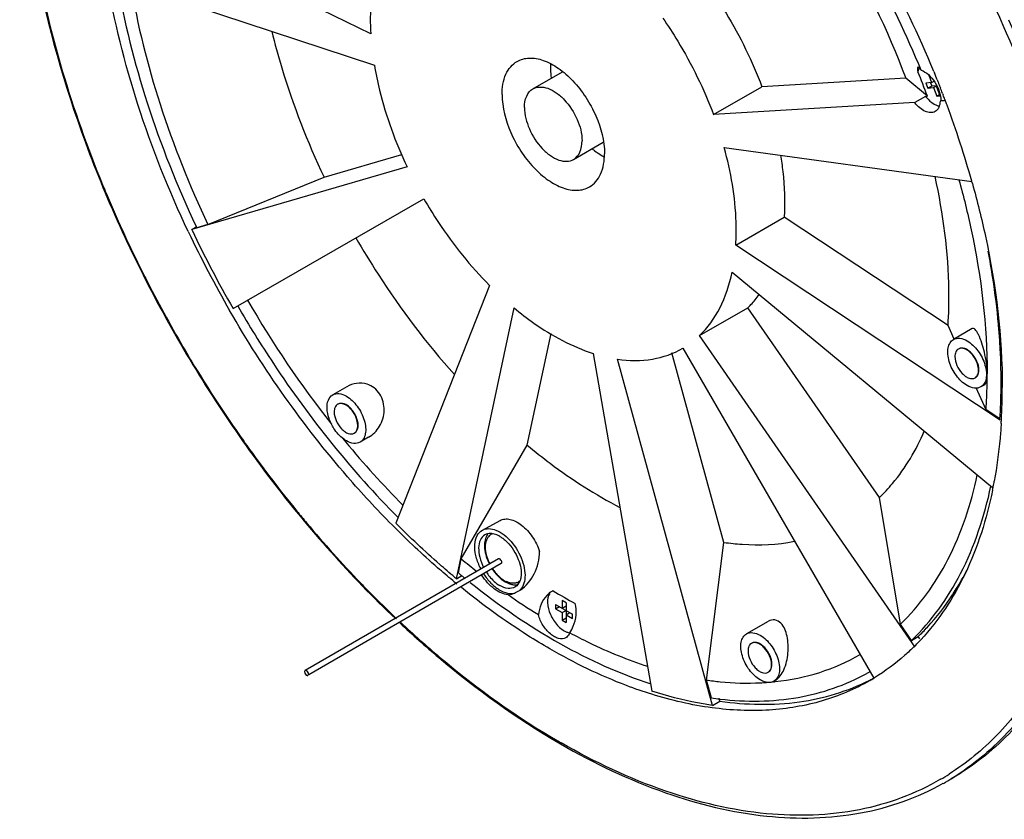
# Model space of a CAD drawing. Units: inches. Extents: x 0 to 68, y 0 to 44.
# Drawn here: x 47.4 to 54.4, y 25.6 to 31.3 of the extents above; entities that cross this region are included whole.
import ezdxf

# ---------------------------------------------------------------- set-up
doc = ezdxf.new("R2010")
doc.units = ezdxf.units.IN
doc.header["$LTSCALE"] = 3.74
doc.header["$MEASUREMENT"] = 0
doc.layers.get('0').update_dxf_attribs({"linetype": 'CONTINUOUS'})

msp = doc.modelspace()

# ---------------------------------------------------------------- linework, layer by layer
at = {"color": 7, "linetype": 'CONTINUOUS'}
for p, q in [((49.8832, 31.2418), (47.9481, 32.1988)), ((48.0122, 31.6424), (49.9092, 31.0168)), ((53.9355, 30.9717), (53.9376, 30.9667)), ((51.0504, 30.8458), (51.2637, 30.969)), ((53.7339, 30.9235), (52.698, 30.8618)), ((53.8904, 30.793), (53.7339, 30.9235)), ((53.8989, 30.9454), (53.9199, 30.8913)), ((53.9199, 30.8913), (53.9376, 30.9016)), ((53.9376, 30.9667), (53.9401, 30.9607)), ((53.9603, 30.9109), (53.9623, 30.9059)), ((53.9623, 30.9059), (53.9647, 30.8999)), ((52.3501, 30.6609), (52.698, 30.8618)), ((53.9199, 30.8913), (53.8792, 30.8877)), ((53.8792, 30.8877), (53.8931, 30.8518)), ((53.8931, 30.8518), (53.9209, 30.8679)), ((53.8931, 30.8518), (53.9338, 30.8555)), ((53.9129, 30.8886), (53.9209, 30.8679)), ((53.9209, 30.8679), (53.9567, 30.8711)), ((53.9338, 30.8555), (53.9569, 30.8688)), ((53.9338, 30.8555), (53.9573, 30.7948)), ((53.9579, 30.8576), (53.9617, 30.8598)), ((53.9579, 30.8576), (53.9626, 30.858)), ((53.9815, 30.797), (53.9579, 30.8576)), ((53.9647, 30.8999), (53.9687, 30.8898)), ((53.9687, 30.8898), (53.9706, 30.885)), ((53.9706, 30.885), (53.9746, 30.8749)), ((53.9746, 30.8749), (53.977, 30.8689)), ((53.977, 30.8689), (53.979, 30.8639)), ((53.979, 30.8639), (53.981, 30.8588)), ((53.981, 30.8588), (53.9829, 30.8538)), ((53.8768, 30.7922), (53.7989, 30.7472)), ((53.8768, 30.7922), (53.8904, 30.793)), ((53.9573, 30.7948), (53.9764, 30.8058)), ((53.9573, 30.7948), (53.9815, 30.797)), ((53.9862, 30.7612), (53.9807, 30.758)), ((54.0117, 30.7599), (53.9807, 30.758)), ((54.0201, 30.7632), (53.9862, 30.7612)), ((53.9984, 30.8139), (54.0004, 30.8089)), ((54.0004, 30.8089), (54.0027, 30.8029)), ((54.0153, 30.7698), (54.0188, 30.7605)), ((54.0188, 30.7605), (54.0227, 30.7502)), ((53.7989, 30.7472), (52.3501, 30.6609)), ((51.3434, 30.3385), (51.5567, 30.4617)), ((52.4274, 30.4238), (54.2085, 30.18)), ((49.547, 30.2112), (50.107, 30.3743)), ((50.1445, 30.2856), (48.5943, 29.8341)), ((48.711, 29.8697), (49.547, 30.2112)), ((48.8922, 29.2659), (50.265, 30.0559)), ((52.5105, 29.7227), (52.8584, 29.9237)), ((54.0384, 29.1426), (52.8584, 29.9237)), ((48.5943, 29.8341), (48.6271, 29.8531)), ((48.6264, 29.856), (48.6297, 29.8491)), ((48.6297, 29.8491), (48.6309, 29.8464)), ((48.711, 29.8697), (48.6309, 29.8464)), ((48.5966, 29.8293), (48.5943, 29.8341)), ((54.414, 28.4628), (52.5105, 29.7227)), ((52.4843, 29.5278), (54.359, 27.978)), ((50.7387, 29.4312), (50.0637, 27.721)), ((52.25, 29.0708), (52.5979, 29.2717)), ((53.544, 27.905), (52.5979, 29.2717)), ((50.4997, 27.3214), (50.915, 29.2696)), ((54.0826, 29.0448), (54.0384, 29.1426)), ((51.0097, 28.2824), (51.1807, 29.0849)), ((53.8013, 26.8297), (52.25, 29.0708)), ((54.2129, 29.1207), (54.0772, 29.0424)), ((51.4842, 28.9422), (51.9074, 26.5119)), ((52.4245, 27.583), (52.0509, 28.9463)), ((52.1284, 28.9792), (52.1297, 28.9799)), ((52.1297, 28.9799), (53.5037, 26.6051)), ((54.1156, 28.9759), (54.1128, 28.9743)), ((52.3429, 26.4103), (51.6603, 28.9012)), ((54.2357, 28.7679), (54.2329, 28.7663)), ((54.302, 28.7176), (54.2741, 28.7015)), ((49.7099, 28.7027), (49.6091, 28.6445)), ((54.3121, 28.5371), (54.2407, 28.695)), ((49.6475, 28.578), (49.6447, 28.5764)), ((54.412, 28.471), (54.3121, 28.5371)), ((54.412, 28.471), (54.4146, 28.4724)), ((49.7676, 28.3701), (49.7648, 28.3685)), ((49.8674, 28.3391), (49.806, 28.3036)), ((50.535, 27.4644), (51.0097, 28.2824)), ((53.6955, 26.9937), (53.544, 27.905)), ((50.6865, 27.671), (50.8134, 27.7406)), ((52.2995, 26.5922), (52.4245, 27.583)), ((50.803, 27.4641), (49.4111, 26.6603)), ((50.8227, 27.43), (49.4377, 26.6302)), ((50.5136, 27.3637), (50.535, 27.4644)), ((50.4997, 27.3214), (50.5395, 27.3444)), ((50.6804, 27.3478), (50.6836, 27.3454)), ((50.9424, 27.2286), (50.9214, 27.2194)), ((51.2888, 27.148), (51.2609, 27.1641)), ((51.2609, 27.1641), (51.2609, 27.1097)), ((51.2888, 27.148), (51.2888, 27.007)), ((51.2139, 27.1368), (51.3358, 27.0664)), ((51.2139, 27.1368), (51.2139, 27.1047)), ((51.2139, 27.1047), (51.2417, 27.1208)), ((51.2139, 27.1047), (51.2609, 27.0775)), ((51.2609, 27.1097), (51.2888, 27.1257)), ((51.2609, 27.0775), (51.2888, 27.0936)), ((51.2609, 27.0775), (51.2609, 27.0232)), ((51.2888, 27.0614), (51.3166, 27.0775)), ((51.2609, 27.0232), (51.2888, 27.0393)), ((51.2609, 27.0232), (51.2888, 27.007)), ((51.2888, 27.0614), (51.3358, 27.0343)), ((51.3358, 27.0343), (51.3358, 27.0664)), ((52.7443, 27.0146), (52.5878, 26.9243)), ((53.7756, 26.8779), (53.6955, 26.9937)), ((53.7756, 26.8779), (53.8229, 26.9053)), ((53.835, 26.8879), (53.8229, 26.9053)), ((52.6262, 26.8578), (52.6235, 26.8562)), ((52.7463, 26.6498), (52.7436, 26.6482)), ((52.3347, 26.4635), (52.2995, 26.5922)), ((52.7811, 26.5795), (52.7858, 26.5799)), ((53.5086, 26.6085), (53.5034, 26.6053)), ((52.3429, 26.4103), (52.3958, 26.4408)), ((52.3958, 26.4408), (52.3902, 26.4609))]:
    msp.add_line(p, q, dxfattribs=at)
for centre, radius, start, end in [((46.6081, 27.9434), 7.9286, 22.45459, 34.72859), ((46.8324, 28.0728), 7.5913, 22.52739, 34.77898), ((51.6465, 31.0061), 0.4702, 177.48987, 180.01378), ((47.4809, 28.3919), 6.8444, 20.53691, 22.12139), ((46.9612, 28.1001), 7.5424, 21.8808, 22.28896), ((47.0395, 28.1311), 7.4582, 21.08253, 21.41097), ((47.0798, 28.1467), 7.4149, 20.7181, 20.99137), ((47.1224, 28.1627), 7.3695, 20.37325, 20.55491), ((47.3763, 28.2547), 7.0994, 15.74269, 20.39021), ((51.7833, 30.7803), 0.4766, 239.98578, 241.81178), ((51.7753, 30.7655), 0.4598, 241.81842, 242.52976), ((47.7524, 28.3674), 6.7068, 15.55071, 15.68813), ((55.747, 33.2203), 7.9426, 205.35833, 209.9798), ((55.7519, 33.2243), 7.9199, 205.38282, 209.98657), ((48.7469, 28.6178), 5.6804, 8.77115, 10.7705), ((55.5182, 33.0855), 7.5281, 209.96192, 218.17656), ((49.6637, 28.7229), 4.7572, 3.08563, 3.87549), ((49.9976, 28.7372), 4.423, 359.41159, 3.13355), ((50.2318, 28.7945), 4.0886, 358.9135, 0.00296), ((50.4299, 28.7904), 3.8905, 356.26784, 358.91931), ((50.4371, 28.7312), 3.9834, 356.25456, 359.4332), ((50.2593, 28.6958), 4.1697, 356.83372, 0.0118), ((50.5036, 28.6848), 3.9252, 356.40492, 356.79696), ((55.2174, 32.8579), 7.151, 219.24974, 219.52038), ((54.9123, 32.6019), 6.7527, 219.49284, 224.72564), ((51.2564, 28.5942), 3.1664, 348.93846, 349.60837), ((51.3064, 28.5845), 3.1155, 348.43382, 348.938), ((54.7451, 32.3851), 6.6363, 224.80663, 224.92095), ((50.7905, 27.5897), 0.0839, 140.48573, 144.89949), ((50.7954, 27.5863), 0.0898, 144.91294, 149.44548), ((50.6857, 27.4112), 0.2492, 53.18283, 54.01223), ((53.9942, 31.6288), 5.4137, 230.28498, 231.80913), ((54.139, 31.7291), 5.6746, 230.2903, 230.43681), ((50.988, 27.4549), 0.3237, 188.72068, 191.91813), ((51.0969, 27.6088), 0.4741, 205.43962, 207.36671), ((54.1485, 31.7306), 5.7503, 230.26674, 230.65615), ((54.1965, 31.7727), 5.7862, 230.12016, 230.29027), ((54.1216, 31.7081), 5.6472, 230.43672, 230.68823), ((54.0993, 31.6808), 5.612, 230.68823, 230.9456), ((50.9528, 27.4454), 0.2872, 199.61489, 200.37792), ((50.9611, 27.4805), 0.2129, 236.55661, 239.95875), ((50.9327, 27.4571), 0.1729, 239.9575, 244.13764), ((50.9115, 27.3548), 0.066, 291.39009, 300.03447), ((50.911, 27.3556), 0.0669, 300.09673, 310.95724), ((51.2558, 27.1117), 0.1371, 118.6114, 119.97446), ((51.2534, 27.1161), 0.1321, 115.80936, 118.62028), ((53.2536, 30.6157), 3.9577, 238.67302, 241.31398), ((53.5383, 31.0109), 4.6456, 234.97149, 238.18849), ((52.4929, 28.24), 1.8868, 326.77548, 327.02879), ((52.6255, 28.0134), 1.6613, 315.26967, 316.80723), ((52.6147, 28.0236), 1.6761, 316.80546, 317.11053), ((52.6369, 28.0022), 1.6453, 314.74233, 315.26796), ((52.722, 27.9642), 1.5127, 298.9393, 299.90117), ((52.7517, 26.6405), 0.066, 291.38997, 299.96841), ((52.6055, 28.3299), 1.7592, 275.88197, 276.18086), ((52.7844, 27.9657), 1.538, 296.68845, 297.88917), ((52.707, 27.9194), 1.5365, 300.00649, 301.21761), ((52.5984, 28.4126), 1.8422, 272.78453, 274.11942), ((52.6631, 28.7503), 2.3103, 261.82753, 263.41563), ((53.8488, 30.633), 5.197, 239.83766, 239.99344), ((51.311, 30.6581), 5.5119, 299.25313, 300.00649)]:
    msp.add_arc(centre, radius, start, end, dxfattribs=at)
at = {"color": 9, "linetype": 'CONTINUOUS'}
for centre, radius, start, end in [((45.9565, 27.5541), 9.2704, 21.56106, 27.66913), ((56.2927, 33.5822), 9.0158, 202.33152, 202.74849), ((56.4687, 33.6571), 9.2071, 202.75473, 206.38497), ((56.6309, 33.7348), 9.3869, 206.37003, 207.14184), ((56.7056, 33.7735), 9.471, 207.14411, 210.54541), ((56.7044, 33.7725), 9.4694, 210.5435, 211.43613), ((56.6346, 33.7284), 9.3869, 211.429, 214.81782), ((56.5167, 33.647), 9.2437, 214.82076, 215.70768), ((56.3679, 33.539), 9.0597, 215.70232, 219.2368), ((56.1144, 33.3361), 8.7351, 219.25771, 219.99957), ((55.8879, 33.1439), 8.4381, 219.98872, 223.90803), ((55.5744, 32.8498), 8.0082, 223.94749, 224.25514), ((55.4356, 32.7136), 7.8138, 224.25019, 226.62001), ((53.8124, 30.5983), 5.1402, 239.99345, 240.15016), ((53.0667, 27.4579), 1.8273, 300.16921, 302.43945), ((53.1064, 27.4524), 1.8377, 299.25502, 301.50246)]:
    msp.add_arc(centre, radius, start, end, dxfattribs=at)
at = {"color": 7, "linetype": 'CONTINUOUS'}
for points, knots in [([(48.492, 35.3944), (48.374, 35.3242), (48.1496, 35.1542), (47.8695, 34.8264), (47.6474, 34.4315), (47.4248, 33.8039), (47.3191, 32.8827), (47.4441, 31.6864), (47.8045, 30.4273), (48.3783, 29.1817), (49.1295, 28.0256), (49.7379, 27.3396), (50.063, 27.0318)], [0, 0, 0, 0, 0.043481, 0.088318, 0.135604, 0.18614, 0.29832, 0.425575, 0.564875, 0.711133, 0.858247, 1, 1, 1, 1]), ([(53.0404, 32.2426), (53.1117, 32.14), (53.3827, 31.7227), (53.6032, 31.2724), (53.7339, 30.9235)], [0, 0, 0, 0, 0.251101, 1, 1, 1, 1]), ([(49.9637, 31.8381), (49.9466, 31.7954), (49.8852, 31.6028), (49.8739, 31.397), (49.8832, 31.2418)], [0, 0, 0, 0, 0.228493, 1, 1, 1, 1]), ([(48.5697, 29.8187), (48.4292, 30.1153), (48.1911, 30.7112), (48.0357, 31.3345), (47.9849, 31.6418)], [0, 0, 0, 0, 0.51306, 1, 1, 1, 1]), ([(48.0568, 31.6277), (48.1072, 31.329), (48.2593, 30.7236), (48.4903, 30.1443), (48.6264, 29.856)], [0, 0, 0, 0, 0.4872, 1, 1, 1, 1]), ([(48.1548, 31.5954), (48.2039, 31.3044), (48.3524, 30.7146), (48.5781, 30.1505), (48.711, 29.8697)], [0, 0, 0, 0, 0.487176, 1, 1, 1, 1]), ([(52.3327, 31.5567), (52.3702, 31.5026), (52.513, 31.2828), (52.6292, 31.0456), (52.698, 30.8618)], [0, 0, 0, 0, 0.251101, 1, 1, 1, 1]), ([(51.9848, 31.3557), (52.0223, 31.3017), (52.165, 31.0819), (52.2812, 30.8446), (52.3501, 30.6609)], [0, 0, 0, 0, 0.251101, 1, 1, 1, 1]), ([(49.1705, 31.2598), (49.1921, 31.1719), (49.2906, 30.8133), (49.4267, 30.4654), (49.547, 30.2112)], [0, 0, 0, 0, 0.243483, 1, 1, 1, 1]), ([(50.8283, 30.805), (50.8283, 30.8548), (50.8389, 30.9281), (50.8869, 31.0066), (50.919, 31.0336), (50.9362, 31.0435)], [0, 0, 0, 0, 0.547713, 0.781551, 1, 1, 1, 1]), ([(50.9362, 31.0435), (50.9623, 31.0586), (51.0277, 31.0754), (51.133, 31.0543), (51.2406, 30.9955), (51.3437, 30.9042), (51.4349, 30.7875), (51.5272, 30.6167), (51.5655, 30.4724), (51.5655, 30.3793)], [0, 0, 0, 0, 0.087045, 0.186651, 0.304207, 0.438211, 0.582916, 0.73044, 1, 1, 1, 1]), ([(49.9092, 31.0168), (49.9193, 30.9562), (49.9718, 30.7049), (50.0611, 30.4619), (50.1445, 30.2856)], [0, 0, 0, 0, 0.239741, 1, 1, 1, 1]), ([(51.1763, 31.006), (51.1763, 30.9994), (51.1769, 30.9721), (51.1795, 30.945), (51.1825, 30.9245)], [0, 0, 0, 0, 0.24183, 1, 1, 1, 1]), ([(53.8209, 31.0018), (53.818, 31.0001), (53.8179, 30.9863), (53.8198, 30.9768), (53.8215, 30.9693)], [0, 0, 0, 0, 0.305718, 1, 1, 1, 1]), ([(53.83, 30.9983), (53.8291, 30.9991), (53.8267, 31.0011), (53.8228, 31.0029), (53.8209, 31.0018)], [0, 0, 0, 0, 0.358699, 1, 1, 1, 1]), ([(53.8444, 30.9812), (53.8431, 30.9831), (53.8386, 30.9891), (53.8339, 30.9949), (53.83, 30.9983)], [0, 0, 0, 0, 0.305644, 1, 1, 1, 1]), ([(53.8444, 30.9812), (53.8638, 30.9742), (53.9019, 30.9486), (53.9465, 30.8948), (53.9776, 30.8303), (53.9865, 30.7834), (53.9862, 30.7612)], [0, 0, 0, 0, 0.225382, 0.488175, 0.75758, 1, 1, 1, 1]), ([(50.9898, 30.7118), (50.9898, 30.7397), (50.9966, 30.7917), (51.0307, 30.8344), (51.0504, 30.8458)], [0, 0, 0, 0, 0.550826, 1, 1, 1, 1]), ([(51.0504, 30.8458), (51.0651, 30.8542), (51.1018, 30.8637), (51.161, 30.8518), (51.2214, 30.8188), (51.3008, 30.7485), (51.3753, 30.6333), (51.404, 30.5249), (51.404, 30.4725)], [0, 0, 0, 0, 0.08714, 0.186851, 0.304531, 0.438678, 0.730137, 1, 1, 1, 1]), ([(54.7163, 30.8802), (54.912, 30.3613), (55.1293, 29.5734), (55.2236, 28.5314), (55.1916, 27.8251), (55.059, 27.1895), (54.8269, 26.6402), (54.4986, 26.193), (54.2167, 25.9712), (54.0674, 25.885)], [0, 0, 0, 0, 0.306709, 0.447391, 0.577413, 0.696273, 0.804648, 0.904673, 1, 1, 1, 1]), ([(50.8283, 30.805), (50.8283, 30.7119), (50.8666, 30.5676), (50.959, 30.3968), (51.0501, 30.2801), (51.1533, 30.1888), (51.2608, 30.13), (51.3661, 30.1089), (51.4316, 30.1257), (51.4576, 30.1408)], [0, 0, 0, 0, 0.26956, 0.417084, 0.561789, 0.695793, 0.813349, 0.912955, 1, 1, 1, 1]), ([(53.8768, 30.7922), (53.8825, 30.785), (53.9044, 30.7596), (53.9318, 30.7382), (53.9543, 30.7285)], [0, 0, 0, 0, 0.272595, 1, 1, 1, 1]), ([(50.9898, 30.7118), (50.9898, 30.6594), (51.0186, 30.551), (51.0931, 30.4358), (51.1724, 30.3655), (51.2328, 30.3325), (51.292, 30.3206), (51.3288, 30.3301), (51.3434, 30.3385)], [0, 0, 0, 0, 0.269863, 0.561322, 0.695469, 0.813149, 0.91286, 1, 1, 1, 1]), ([(53.9456, 30.6829), (53.936, 30.6773), (53.9111, 30.6719), (53.8719, 30.6831), (53.8328, 30.7088), (53.8098, 30.7332), (53.7989, 30.7472)], [0, 0, 0, 0, 0.193015, 0.419982, 0.691843, 1, 1, 1, 1]), ([(53.9807, 30.758), (53.9804, 30.7423), (53.9762, 30.7131), (53.9568, 30.6893), (53.9456, 30.6829)], [0, 0, 0, 0, 0.5494, 1, 1, 1, 1]), ([(51.3434, 30.3385), (51.3631, 30.3499), (51.3973, 30.3926), (51.404, 30.4446), (51.404, 30.4725)], [0, 0, 0, 0, 0.449174, 1, 1, 1, 1]), ([(51.4776, 30.4136), (51.4831, 30.4092), (51.5047, 30.3927), (51.5274, 30.3777), (51.5449, 30.3676)], [0, 0, 0, 0, 0.257717, 1, 1, 1, 1]), ([(52.5105, 29.7227), (52.5141, 29.7775), (52.5171, 30.0138), (52.4758, 30.2493), (52.4274, 30.4238)], [0, 0, 0, 0, 0.2327, 1, 1, 1, 1]), ([(51.4576, 30.1408), (51.4748, 30.1507), (51.5069, 30.1777), (51.5549, 30.2562), (51.5655, 30.3295), (51.5655, 30.3793)], [0, 0, 0, 0, 0.218449, 0.452287, 1, 1, 1, 1]), ([(52.8326, 30.3682), (52.8391, 30.3297), (52.86, 30.1826), (52.8656, 30.0331), (52.8584, 29.9237)], [0, 0, 0, 0, 0.262302, 1, 1, 1, 1]), ([(54.0384, 29.1426), (54.0439, 29.227), (54.0522, 29.5869), (54.0042, 29.9468), (53.945, 30.2154)], [0, 0, 0, 0, 0.235128, 1, 1, 1, 1]), ([(54.1166, 30.1926), (54.1497, 30.0729), (54.2622, 29.615), (54.3204, 29.1422), (54.3204, 28.7947)], [0, 0, 0, 0, 0.263278, 1, 1, 1, 1]), ([(54.2137, 30.1654), (54.2487, 30.0397), (54.3675, 29.5586), (54.429, 29.0618), (54.429, 28.6967)], [0, 0, 0, 0, 0.263339, 1, 1, 1, 1]), ([(50.265, 30.0559), (50.2983, 29.998), (50.4361, 29.7755), (50.6012, 29.5695), (50.7387, 29.4312)], [0, 0, 0, 0, 0.255062, 1, 1, 1, 1]), ([(49.7757, 29.7751), (49.8269, 29.6862), (50.038, 29.3407), (50.2836, 29.0159), (50.4852, 28.7906)], [0, 0, 0, 0, 0.253259, 1, 1, 1, 1]), ([(52.25, 29.0708), (52.309, 29.1274), (52.4114, 29.2716), (52.4656, 29.4384), (52.4843, 29.5278)], [0, 0, 0, 0, 0.472125, 1, 1, 1, 1]), ([(54.41, 29.0444), (54.4075, 29.0806), (54.3959, 29.2276), (54.3778, 29.374), (54.3609, 29.484)], [0, 0, 0, 0, 0.245561, 1, 1, 1, 1]), ([(52.5979, 29.2717), (52.6053, 29.2788), (52.6346, 29.3082), (52.6611, 29.3403), (52.6794, 29.3657)], [0, 0, 0, 0, 0.246436, 1, 1, 1, 1]), ([(48.9252, 29.285), (49.0066, 29.144), (49.3424, 28.6014), (49.7448, 28.099), (50.0797, 27.7616)], [0, 0, 0, 0, 0.255037, 1, 1, 1, 1]), ([(50.0367, 27.7084), (49.9258, 27.8202), (49.4866, 28.2949), (49.1114, 28.8279), (48.8671, 29.2515)], [0, 0, 0, 0, 0.243583, 1, 1, 1, 1]), ([(50.915, 29.2696), (50.9607, 29.2317), (51.1347, 29.098), (51.3316, 28.991), (51.4842, 28.9422)], [0, 0, 0, 0, 0.27048, 1, 1, 1, 1]), ([(54.2565, 29.0793), (54.253, 29.0865), (54.2462, 29.0991), (54.2351, 29.1137), (54.2245, 29.1229), (54.2162, 29.1226), (54.2135, 29.1211)], [0, 0, 0, 0, 0.373454, 0.658138, 0.855055, 1, 1, 1, 1]), ([(54.3204, 28.7947), (54.3204, 28.8473), (54.3045, 28.9444), (54.2766, 29.0389), (54.2565, 29.0793)], [0, 0, 0, 0, 0.538081, 1, 1, 1, 1]), ([(54.1757, 28.7112), (54.1452, 28.7288), (54.0917, 28.782), (54.0498, 28.8641), (54.0355, 28.9339), (54.0366, 28.9801), (54.0496, 29.0186), (54.0675, 29.0367), (54.0773, 29.0424)], [0, 0, 0, 0, 0.269936, 0.561387, 0.695519, 0.81318, 0.912868, 1, 1, 1, 1]), ([(54.0773, 29.0424), (54.0906, 29.0501), (54.1269, 29.0555), (54.1594, 29.042), (54.1757, 29.0326)], [0, 0, 0, 0, 0.449161, 1, 1, 1, 1]), ([(54.1757, 29.0326), (54.2061, 29.015), (54.2596, 28.9618), (54.3016, 28.8798), (54.3159, 28.81), (54.3148, 28.7637), (54.3018, 28.7253), (54.2839, 28.7071), (54.274, 28.7014)], [0, 0, 0, 0, 0.269936, 0.561387, 0.695519, 0.81318, 0.912868, 1, 1, 1, 1]), ([(51.6603, 28.9012), (51.7428, 28.8893), (51.9061, 28.8869), (52.0616, 28.9407), (52.1284, 28.9792)], [0, 0, 0, 0, 0.519716, 1, 1, 1, 1]), ([(54.1128, 28.9743), (54.1047, 28.9696), (54.0908, 28.9521), (54.088, 28.9308), (54.088, 28.9193)], [0, 0, 0, 0, 0.449251, 1, 1, 1, 1]), ([(54.088, 28.9193), (54.088, 28.8979), (54.0998, 28.8534), (54.1302, 28.8062), (54.163, 28.7774), (54.1929, 28.7605), (54.2204, 28.7591), (54.2329, 28.7663)], [0, 0, 0, 0, 0.271088, 0.563794, 0.698532, 0.816719, 1, 1, 1, 1]), ([(54.2578, 28.8213), (54.2578, 28.8427), (54.246, 28.8872), (54.2156, 28.9344), (54.1828, 28.9632), (54.1529, 28.9801), (54.1254, 28.9815), (54.1128, 28.9743)], [0, 0, 0, 0, 0.271088, 0.563794, 0.698532, 0.816719, 1, 1, 1, 1]), ([(54.2606, 28.8229), (54.2606, 28.8443), (54.2487, 28.8888), (54.2183, 28.9361), (54.1856, 28.9648), (54.1556, 28.9818), (54.1281, 28.9831), (54.1156, 28.9759)], [0, 0, 0, 0, 0.271097, 0.563839, 0.698572, 0.81676, 1, 1, 1, 1]), ([(54.2329, 28.7663), (54.241, 28.771), (54.255, 28.7885), (54.2578, 28.8098), (54.2578, 28.8213)], [0, 0, 0, 0, 0.449251, 1, 1, 1, 1]), ([(54.2407, 28.7713), (54.244, 28.7739), (54.2569, 28.788), (54.2606, 28.8082), (54.2606, 28.8229)], [0, 0, 0, 0, 0.220568, 1, 1, 1, 1]), ([(54.3014, 28.7172), (54.3096, 28.722), (54.3192, 28.7512), (54.3204, 28.777), (54.3204, 28.7947)], [0, 0, 0, 0, 0.348335, 1, 1, 1, 1]), ([(49.8566, 28.7209), (49.8325, 28.7285), (49.7805, 28.7327), (49.7319, 28.7154), (49.7102, 28.7029)], [0, 0, 0, 0, 0.502713, 1, 1, 1, 1]), ([(49.8669, 28.3388), (49.8992, 28.3574), (49.9556, 28.4155), (49.9903, 28.5323), (49.9652, 28.6362), (49.9105, 28.6964), (49.875, 28.715), (49.8566, 28.7209)], [0, 0, 0, 0, 0.238341, 0.490907, 0.749783, 0.877222, 1, 1, 1, 1]), ([(54.274, 28.7014), (54.2608, 28.6938), (54.2244, 28.6883), (54.1919, 28.7018), (54.1757, 28.7112)], [0, 0, 0, 0, 0.449161, 1, 1, 1, 1]), ([(49.6181, 28.4026), (49.6035, 28.4252), (49.5804, 28.4719), (49.5652, 28.5426), (49.5712, 28.605), (49.5951, 28.6364), (49.6092, 28.6446)], [0, 0, 0, 0, 0.305903, 0.585383, 0.815231, 1, 1, 1, 1]), ([(49.6092, 28.6446), (49.6224, 28.6522), (49.6587, 28.6577), (49.6913, 28.6442), (49.7075, 28.6348)], [0, 0, 0, 0, 0.449161, 1, 1, 1, 1]), ([(49.7075, 28.6348), (49.738, 28.6172), (49.7915, 28.564), (49.8334, 28.4819), (49.8477, 28.4121), (49.8466, 28.3658), (49.8336, 28.3274), (49.8157, 28.3092), (49.8059, 28.3036)], [0, 0, 0, 0, 0.269936, 0.561387, 0.695519, 0.81318, 0.912868, 1, 1, 1, 1]), ([(49.6447, 28.5764), (49.6366, 28.5718), (49.6226, 28.5542), (49.6198, 28.5329), (49.6198, 28.5215)], [0, 0, 0, 0, 0.449251, 1, 1, 1, 1]), ([(49.7897, 28.4234), (49.7897, 28.4449), (49.7778, 28.4893), (49.7474, 28.5366), (49.7147, 28.5653), (49.6848, 28.5823), (49.6573, 28.5837), (49.6447, 28.5764)], [0, 0, 0, 0, 0.271088, 0.563794, 0.698532, 0.816719, 1, 1, 1, 1]), ([(49.7924, 28.425), (49.7924, 28.4465), (49.7806, 28.4909), (49.7502, 28.5382), (49.7174, 28.567), (49.6875, 28.5839), (49.66, 28.5853), (49.6474, 28.578)], [0, 0, 0, 0, 0.271097, 0.563839, 0.698572, 0.81676, 1, 1, 1, 1]), ([(49.6198, 28.5215), (49.6198, 28.5), (49.6316, 28.4556), (49.6563, 28.4175), (49.6723, 28.4006)], [0, 0, 0, 0, 0.480825, 1, 1, 1, 1]), ([(49.7648, 28.3685), (49.7729, 28.3731), (49.7869, 28.3907), (49.7897, 28.412), (49.7897, 28.4234)], [0, 0, 0, 0, 0.449251, 1, 1, 1, 1]), ([(49.7726, 28.3735), (49.7758, 28.3761), (49.7887, 28.3901), (49.7924, 28.4104), (49.7924, 28.425)], [0, 0, 0, 0, 0.220568, 1, 1, 1, 1]), ([(54.421, 28.4387), (54.4188, 28.403), (54.4081, 28.2638), (54.3896, 28.1252), (54.3709, 28.0231)], [0, 0, 0, 0, 0.256255, 1, 1, 1, 1]), ([(49.6599, 28.3505), (49.6561, 28.3544), (49.6407, 28.3706), (49.6272, 28.3885), (49.6181, 28.4026)], [0, 0, 0, 0, 0.24404, 1, 1, 1, 1]), ([(49.7075, 28.3133), (49.7034, 28.3157), (49.6863, 28.3265), (49.6708, 28.3397), (49.6599, 28.3505)], [0, 0, 0, 0, 0.236059, 1, 1, 1, 1]), ([(49.6723, 28.4006), (49.6796, 28.3929), (49.6948, 28.3796), (49.7247, 28.3626), (49.7522, 28.3612), (49.7648, 28.3685)], [0, 0, 0, 0, 0.308888, 0.579835, 1, 1, 1, 1]), ([(53.544, 27.905), (53.5775, 27.9372), (53.7095, 28.0788), (53.8095, 28.2487), (53.8676, 28.3836)], [0, 0, 0, 0, 0.240102, 1, 1, 1, 1]), ([(49.8059, 28.3036), (49.7926, 28.2959), (49.7563, 28.2904), (49.7238, 28.304), (49.7075, 28.3133)], [0, 0, 0, 0, 0.449161, 1, 1, 1, 1]), ([(51.0097, 28.2824), (51.0636, 28.2377), (51.2738, 28.0714), (51.5007, 27.9253), (51.6766, 27.8344)], [0, 0, 0, 0, 0.261357, 1, 1, 1, 1]), ([(53.6955, 26.9937), (53.8344, 27.127), (54.0759, 27.4664), (54.2042, 27.8587), (54.2488, 28.0691)], [0, 0, 0, 0, 0.472293, 1, 1, 1, 1]), ([(53.7756, 26.8779), (53.919, 27.0155), (54.1683, 27.3659), (54.3007, 27.7709), (54.3468, 27.9882)], [0, 0, 0, 0, 0.472288, 1, 1, 1, 1]), ([(54.3586, 27.9598), (54.3162, 27.7526), (54.1954, 27.365), (53.9722, 27.0223), (53.8427, 26.8829)], [0, 0, 0, 0, 0.526578, 1, 1, 1, 1]), ([(50.4865, 27.3324), (50.4504, 27.3626), (50.305, 27.4871), (50.1655, 27.6186), (50.0637, 27.721)], [0, 0, 0, 0, 0.245756, 1, 1, 1, 1]), ([(50.8135, 27.7407), (50.8238, 27.7463), (50.848, 27.7534), (50.8878, 27.7498), (50.9294, 27.7338), (50.9874, 27.6956), (51.0507, 27.6248), (51.086, 27.5553), (51.0986, 27.5181)], [0, 0, 0, 0, 0.087826, 0.184671, 0.295425, 0.420839, 0.704114, 1, 1, 1, 1]), ([(50.4729, 27.3084), (50.4364, 27.3387), (50.2896, 27.4638), (50.1488, 27.596), (50.0461, 27.6991)], [0, 0, 0, 0, 0.245703, 1, 1, 1, 1]), ([(50.669, 27.4052), (50.6562, 27.432), (50.637, 27.4853), (50.6284, 27.5635), (50.6422, 27.6303), (50.6706, 27.6623), (50.6866, 27.6711)], [0, 0, 0, 0, 0.309147, 0.583583, 0.810447, 1, 1, 1, 1]), ([(50.6866, 27.6711), (50.7001, 27.6785), (50.7343, 27.686), (50.7675, 27.6778), (50.7842, 27.6713)], [0, 0, 0, 0, 0.463251, 1, 1, 1, 1]), ([(50.7603, 27.6452), (50.7553, 27.646), (50.7363, 27.6477), (50.7166, 27.6433), (50.7045, 27.6363)], [0, 0, 0, 0, 0.269521, 1, 1, 1, 1]), ([(50.8127, 27.6256), (50.8084, 27.6281), (50.7919, 27.6368), (50.7739, 27.643), (50.7603, 27.6452)], [0, 0, 0, 0, 0.268127, 1, 1, 1, 1]), ([(50.7842, 27.6713), (50.8269, 27.6545), (50.9053, 27.5882), (50.968, 27.4802), (50.9931, 27.3839), (50.995, 27.3185), (50.9797, 27.2635), (50.9558, 27.2368), (50.9424, 27.2286)], [0, 0, 0, 0, 0.256707, 0.549656, 0.687751, 0.809459, 0.911895, 1, 1, 1, 1]), ([(50.7045, 27.6363), (50.6907, 27.6284), (50.6666, 27.5995), (50.6563, 27.5405), (50.6657, 27.472), (50.6838, 27.4256), (50.6957, 27.4025)], [0, 0, 0, 0, 0.188466, 0.416162, 0.691692, 1, 1, 1, 1]), ([(50.7181, 27.6319), (50.7023, 27.6053), (50.6959, 27.5295), (50.7193, 27.4619), (50.7374, 27.4266)], [0, 0, 0, 0, 0.437562, 1, 1, 1, 1]), ([(50.7256, 27.6181), (50.7092, 27.5948), (50.7007, 27.5236), (50.7221, 27.4607), (50.739, 27.4275)], [0, 0, 0, 0, 0.432955, 1, 1, 1, 1]), ([(50.8651, 27.5847), (50.8999, 27.5499), (50.951, 27.4699), (50.9707, 27.3741), (50.9635, 27.331)], [0, 0, 0, 0, 0.530305, 1, 1, 1, 1]), ([(52.4245, 27.583), (52.4684, 27.5767), (52.6372, 27.5587), (52.8093, 27.5668), (52.9324, 27.5905)], [0, 0, 0, 0, 0.261262, 1, 1, 1, 1]), ([(50.9597, 27.2393), (51.0021, 27.2677), (51.0723, 27.3552), (51.0975, 27.4625), (51.0986, 27.5181)], [0, 0, 0, 0, 0.479024, 1, 1, 1, 1]), ([(50.8268, 27.4391), (50.8268, 27.4426), (50.8243, 27.4538), (50.8105, 27.4685), (50.803, 27.4641)], [0, 0, 0, 0, 0.288658, 1, 1, 1, 1]), ([(50.8227, 27.4301), (50.8248, 27.4313), (50.8265, 27.4348), (50.8268, 27.4381), (50.8268, 27.4391)], [0, 0, 0, 0, 0.707499, 1, 1, 1, 1]), ([(50.7156, 27.3682), (50.7223, 27.3579), (50.7493, 27.321), (50.7837, 27.2888), (50.8127, 27.272)], [0, 0, 0, 0, 0.267374, 1, 1, 1, 1]), ([(50.7574, 27.3923), (50.7607, 27.3872), (50.7742, 27.3678), (50.7896, 27.3495), (50.8021, 27.3371)], [0, 0, 0, 0, 0.25512, 1, 1, 1, 1]), ([(50.759, 27.3932), (50.765, 27.3841), (50.7893, 27.3511), (50.8202, 27.3224), (50.8461, 27.3074)], [0, 0, 0, 0, 0.267362, 1, 1, 1, 1]), ([(54.0758, 27.2131), (54.0856, 27.2284), (54.1248, 27.2907), (54.1604, 27.3553), (54.1853, 27.4048)], [0, 0, 0, 0, 0.246514, 1, 1, 1, 1]), ([(50.5975, 27.2954), (50.8025, 27.1317), (51.2151, 26.847), (51.6727, 26.6385), (51.898, 26.5659)], [0, 0, 0, 0, 0.525695, 1, 1, 1, 1]), ([(50.8718, 27.2067), (50.8366, 27.2092), (50.7609, 27.2474), (50.7079, 27.3082), (50.6836, 27.3454)], [0, 0, 0, 0, 0.442759, 1, 1, 1, 1]), ([(50.6955, 27.3565), (50.7106, 27.3328), (50.7441, 27.2903), (50.8026, 27.2418), (50.8628, 27.2138), (50.9045, 27.2137), (50.9217, 27.2189)], [0, 0, 0, 0, 0.300827, 0.574646, 0.807735, 1, 1, 1, 1]), ([(50.8021, 27.3371), (50.8054, 27.3338), (50.8185, 27.3214), (50.8326, 27.3102), (50.8437, 27.3028)], [0, 0, 0, 0, 0.259887, 1, 1, 1, 1]), ([(50.9069, 27.2766), (50.9026, 27.2773), (50.8843, 27.2813), (50.8669, 27.289), (50.8545, 27.2962)], [0, 0, 0, 0, 0.232694, 1, 1, 1, 1]), ([(50.8937, 27.2896), (50.8908, 27.2901), (50.8782, 27.2927), (50.8661, 27.2973), (50.8573, 27.3015)], [0, 0, 0, 0, 0.236265, 1, 1, 1, 1]), ([(50.9356, 27.2934), (50.9325, 27.2921), (50.919, 27.288), (50.9044, 27.288), (50.8937, 27.2896)], [0, 0, 0, 0, 0.238112, 1, 1, 1, 1]), ([(50.9635, 27.331), (50.9627, 27.3265), (50.9592, 27.31), (50.9524, 27.294), (50.9453, 27.2839)], [0, 0, 0, 0, 0.269561, 1, 1, 1, 1]), ([(51.1719, 26.8171), (51.1179, 26.8483), (50.8972, 26.9822), (50.6877, 27.1342), (50.5355, 27.2571)], [0, 0, 0, 0, 0.241652, 1, 1, 1, 1]), ([(50.9209, 27.2613), (50.9063, 27.2529), (50.8664, 27.2468), (50.8306, 27.2617), (50.8127, 27.272)], [0, 0, 0, 0, 0.449161, 1, 1, 1, 1]), ([(50.9417, 27.2773), (50.939, 27.2767), (50.9275, 27.2748), (50.9156, 27.2752), (50.9069, 27.2766)], [0, 0, 0, 0, 0.239375, 1, 1, 1, 1]), ([(51.1873, 27.2305), (51.1739, 27.2227), (51.1223, 27.1804), (51.0954, 27.1132), (51.0895, 27.0631)], [0, 0, 0, 0, 0.234321, 1, 1, 1, 1]), ([(51.1714, 27.2148), (51.1584, 27.1966), (51.1497, 27.1412), (51.173, 27.0605), (51.2211, 26.9857), (51.2688, 26.9479), (51.2941, 26.938)], [0, 0, 0, 0, 0.203678, 0.469108, 0.753466, 1, 1, 1, 1]), ([(53.8229, 26.9053), (53.846, 26.9274), (53.9372, 27.0203), (54.0174, 27.124), (54.0712, 27.2062)], [0, 0, 0, 0, 0.245284, 1, 1, 1, 1]), ([(51.3154, 26.9327), (51.3256, 26.9472), (51.3602, 27.0114), (51.3679, 27.0907), (51.3538, 27.1438)], [0, 0, 0, 0, 0.244459, 1, 1, 1, 1]), ([(50.0923, 27.0041), (50.1836, 26.9186), (50.5411, 26.6), (50.9317, 26.3174), (51.2375, 26.1397)], [0, 0, 0, 0, 0.26131, 1, 1, 1, 1]), ([(51.2871, 26.8971), (51.2722, 26.8885), (51.2408, 26.8874), (51.2041, 26.9032), (51.1627, 26.9323), (51.1193, 26.985), (51.0965, 27.0362), (51.0895, 27.0631)], [0, 0, 0, 0, 0.18121, 0.293368, 0.420956, 0.707672, 1, 1, 1, 1]), ([(52.8354, 27.0006), (52.824, 27.0125), (52.7941, 27.032), (52.7591, 27.0231), (52.745, 27.0151)], [0, 0, 0, 0, 0.503143, 1, 1, 1, 1]), ([(51.3154, 26.9327), (51.3139, 26.9288), (51.3077, 26.9148), (51.2968, 26.9027), (51.2871, 26.8971)], [0, 0, 0, 0, 0.269587, 1, 1, 1, 1]), ([(51.3154, 26.9327), (51.3619, 26.9077), (51.5433, 26.8152), (51.7326, 26.7377), (51.8762, 26.6915)], [0, 0, 0, 0, 0.25949, 1, 1, 1, 1]), ([(52.5879, 26.9243), (52.6012, 26.932), (52.6375, 26.9374), (52.67, 26.9239), (52.6863, 26.9145)], [0, 0, 0, 0, 0.449161, 1, 1, 1, 1]), ([(52.7928, 26.588), (52.822, 26.6048), (52.8661, 26.672), (52.8914, 26.7852), (52.887, 26.9018), (52.8589, 26.976), (52.8354, 27.0006)], [0, 0, 0, 0, 0.224786, 0.49888, 0.772147, 1, 1, 1, 1]), ([(52.6863, 26.5931), (52.6558, 26.6107), (52.6024, 26.6639), (52.5604, 26.746), (52.5461, 26.8158), (52.5472, 26.862), (52.5602, 26.9005), (52.5781, 26.9186), (52.5879, 26.9243)], [0, 0, 0, 0, 0.269936, 0.561387, 0.695519, 0.81318, 0.912868, 1, 1, 1, 1]), ([(52.7684, 26.7032), (52.7684, 26.7246), (52.7566, 26.7691), (52.7262, 26.8163), (52.6934, 26.8451), (52.6635, 26.862), (52.636, 26.8634), (52.6235, 26.8562)], [0, 0, 0, 0, 0.271088, 0.563794, 0.698532, 0.816719, 1, 1, 1, 1]), ([(52.7712, 26.7048), (52.7712, 26.7262), (52.7594, 26.7707), (52.7289, 26.818), (52.6962, 26.8467), (52.6663, 26.8637), (52.6388, 26.865), (52.6262, 26.8578)], [0, 0, 0, 0, 0.271097, 0.563839, 0.698572, 0.81676, 1, 1, 1, 1]), ([(52.6863, 26.9145), (52.7167, 26.8969), (52.7702, 26.8437), (52.8122, 26.7617), (52.8265, 26.6919), (52.8254, 26.6456), (52.8124, 26.6072), (52.7945, 26.589), (52.7847, 26.5833)], [0, 0, 0, 0, 0.269936, 0.561387, 0.695519, 0.81318, 0.912868, 1, 1, 1, 1]), ([(51.9054, 26.4901), (51.8444, 26.5091), (51.591, 26.5968), (51.3486, 26.7151), (51.1719, 26.8171)], [0, 0, 0, 0, 0.238512, 1, 1, 1, 1]), ([(52.6235, 26.8562), (52.6154, 26.8515), (52.6014, 26.834), (52.5986, 26.8127), (52.5986, 26.8012)], [0, 0, 0, 0, 0.449251, 1, 1, 1, 1]), ([(52.5986, 26.8012), (52.5986, 26.7798), (52.6104, 26.7353), (52.6408, 26.6881), (52.6736, 26.6593), (52.7035, 26.6424), (52.731, 26.641), (52.7436, 26.6482)], [0, 0, 0, 0, 0.271088, 0.563794, 0.698532, 0.816719, 1, 1, 1, 1]), ([(53.795, 26.8336), (53.7732, 26.812), (53.6845, 26.7288), (53.5861, 26.6559), (53.5086, 26.6085)], [0, 0, 0, 0, 0.252554, 1, 1, 1, 1]), ([(52.7949, 26.5809), (52.9032, 26.5926), (53.1151, 26.6358), (53.3134, 26.7228), (53.4051, 26.7755)], [0, 0, 0, 0, 0.507438, 1, 1, 1, 1]), ([(49.411, 26.6603), (49.409, 26.6591), (49.4072, 26.6556), (49.407, 26.6523), (49.407, 26.6513)], [0, 0, 0, 0, 0.707499, 1, 1, 1, 1]), ([(49.407, 26.6513), (49.407, 26.6478), (49.4094, 26.6365), (49.4233, 26.6218), (49.4308, 26.6262)], [0, 0, 0, 0, 0.288658, 1, 1, 1, 1]), ([(49.4348, 26.6352), (49.4348, 26.6437), (49.4287, 26.6551), (49.419, 26.6605), (49.4166, 26.661)], [0, 0, 0, 0, 0.779667, 1, 1, 1, 1]), ([(52.7436, 26.6482), (52.7517, 26.6529), (52.7656, 26.6704), (52.7684, 26.6917), (52.7684, 26.7032)], [0, 0, 0, 0, 0.449251, 1, 1, 1, 1]), ([(52.7513, 26.6532), (52.7546, 26.6558), (52.7675, 26.6699), (52.7712, 26.6901), (52.7712, 26.7048)], [0, 0, 0, 0, 0.220568, 1, 1, 1, 1]), ([(49.4308, 26.6262), (49.4328, 26.6274), (49.4346, 26.6309), (49.4348, 26.6342), (49.4348, 26.6352)], [0, 0, 0, 0, 0.707499, 1, 1, 1, 1]), ([(53.4755, 26.5888), (53.3679, 26.5266), (53.1321, 26.4267), (52.7439, 26.3622), (52.3271, 26.3813), (52.0472, 26.4461), (51.9054, 26.4901)], [0, 0, 0, 0, 0.230558, 0.469715, 0.724597, 1, 1, 1, 1]), ([(52.2995, 26.5922), (52.3325, 26.5874), (52.4613, 26.5718), (52.5916, 26.5679), (52.6879, 26.5725)], [0, 0, 0, 0, 0.257023, 1, 1, 1, 1]), ([(52.3958, 26.4408), (52.5847, 26.4136), (52.9576, 26.4046), (53.3173, 26.5122), (53.4752, 26.5916)], [0, 0, 0, 0, 0.519311, 1, 1, 1, 1]), ([(52.3982, 26.4553), (52.5843, 26.4338), (52.9516, 26.4364), (53.3014, 26.5559), (53.454, 26.6403)], [0, 0, 0, 0, 0.517957, 1, 1, 1, 1]), ([(52.7339, 26.5753), (52.73, 26.5759), (52.7134, 26.5796), (52.6976, 26.5866), (52.6863, 26.5931)], [0, 0, 0, 0, 0.232694, 1, 1, 1, 1]), ([(52.3429, 26.4103), (52.3071, 26.4154), (52.1599, 26.4399), (52.015, 26.4775), (51.9074, 26.5119)], [0, 0, 0, 0, 0.242625, 1, 1, 1, 1]), ([(51.2498, 26.1326), (51.4902, 25.9937), (51.9688, 25.7655), (52.7058, 25.5856), (53.4001, 25.5987), (53.8205, 25.7461), (54.0044, 25.8492)], [0, 0, 0, 0, 0.288301, 0.547184, 0.781061, 1, 1, 1, 1])]:
    msp.add_open_spline(points, degree=3, knots=knots, dxfattribs=at)
at = {"color": 9, "linetype": 'CONTINUOUS'}
for points, knots in [([(48.5114, 35.3655), (48.3568, 35.2772), (48.0649, 35.0474), (47.7295, 34.5797), (47.4981, 34.0038), (47.3739, 33.3372), (47.3579, 32.5974), (47.4837, 31.5102), (47.733, 30.6925), (47.9531, 30.1565)], [0, 0, 0, 0, 0.094418, 0.193762, 0.301877, 0.420919, 0.551444, 0.692745, 1, 1, 1, 1]), ([(54.4742, 31.3428), (54.7195, 30.7918), (55.0028, 29.9468), (55.1673, 28.8165), (55.1746, 28.0416), (55.0678, 27.3397), (54.8479, 26.7297), (54.5176, 26.2307), (54.2235, 25.9817), (54.0666, 25.8856)], [0, 0, 0, 0, 0.306584, 0.448304, 0.579446, 0.69905, 0.807421, 0.906492, 1, 1, 1, 1]), ([(54.8763, 30.0623), (54.9943, 29.6237), (55.1468, 28.7779), (55.1054, 27.7338), (54.9074, 27.0148), (54.692, 26.5633), (54.4074, 26.189), (54.1716, 25.995), (54.0469, 25.9157)], [0, 0, 0, 0, 0.303008, 0.569725, 0.688617, 0.798551, 0.901391, 1, 1, 1, 1]), ([(50.0987, 27.0064), (50.1899, 26.9212), (50.5467, 26.6043), (50.9366, 26.3233), (51.2418, 26.1471)], [0, 0, 0, 0, 0.261555, 1, 1, 1, 1]), ([(53.985, 25.8781), (53.8051, 25.7735), (53.3915, 25.6218), (52.7041, 25.6023), (51.971, 25.7768), (51.494, 26.0023), (51.254, 26.14)], [0, 0, 0, 0, 0.21793, 0.451129, 0.710299, 1, 1, 1, 1])]:
    msp.add_open_spline(points, degree=3, knots=knots, dxfattribs=at)
at = {"color": 7, "linetype": 'CONTINUOUS'}
for points in [[(53.8274, 30.9892), (53.8248, 30.9828), (53.8228, 30.9761), (53.8215, 30.9693)], [(53.8319, 30.9981), (53.8302, 30.9952), (53.8287, 30.9922), (53.8274, 30.9892)], [(53.9543, 30.7285), (53.9612, 30.7256), (53.9684, 30.7232), (53.9757, 30.7217)], [(50.7638, 27.6452), (50.7582, 27.6437), (50.7527, 27.6415), (50.7477, 27.6386)], [(50.7477, 27.6386), (50.739, 27.6335), (50.7314, 27.6263), (50.7256, 27.6181)], [(50.8127, 27.6256), (50.8194, 27.6217), (50.8259, 27.6174), (50.8322, 27.6129)], [(50.8351, 27.6107), (50.8457, 27.6028), (50.8557, 27.594), (50.8651, 27.5847)], [(50.8718, 27.2067), (50.8891, 27.2081), (50.9063, 27.2122), (50.9224, 27.2185)], [(50.9453, 27.2839), (50.9389, 27.2748), (50.9305, 27.2668), (50.9209, 27.2613)], [(51.2941, 26.938), (51.3013, 26.9352), (51.3089, 26.9331), (51.3165, 26.9319)], [(49.4166, 26.661), (49.4148, 26.6614), (49.4126, 26.6612), (49.411, 26.6603)], [(52.7758, 26.579), (52.7715, 26.5774), (52.767, 26.5761), (52.7624, 26.5753)], [(52.7624, 26.5753), (52.7531, 26.5737), (52.7433, 26.5738), (52.7339, 26.5753)]]:
    msp.add_open_spline(points, degree=3, dxfattribs=at)

doc.saveas('drawing.dxf')
